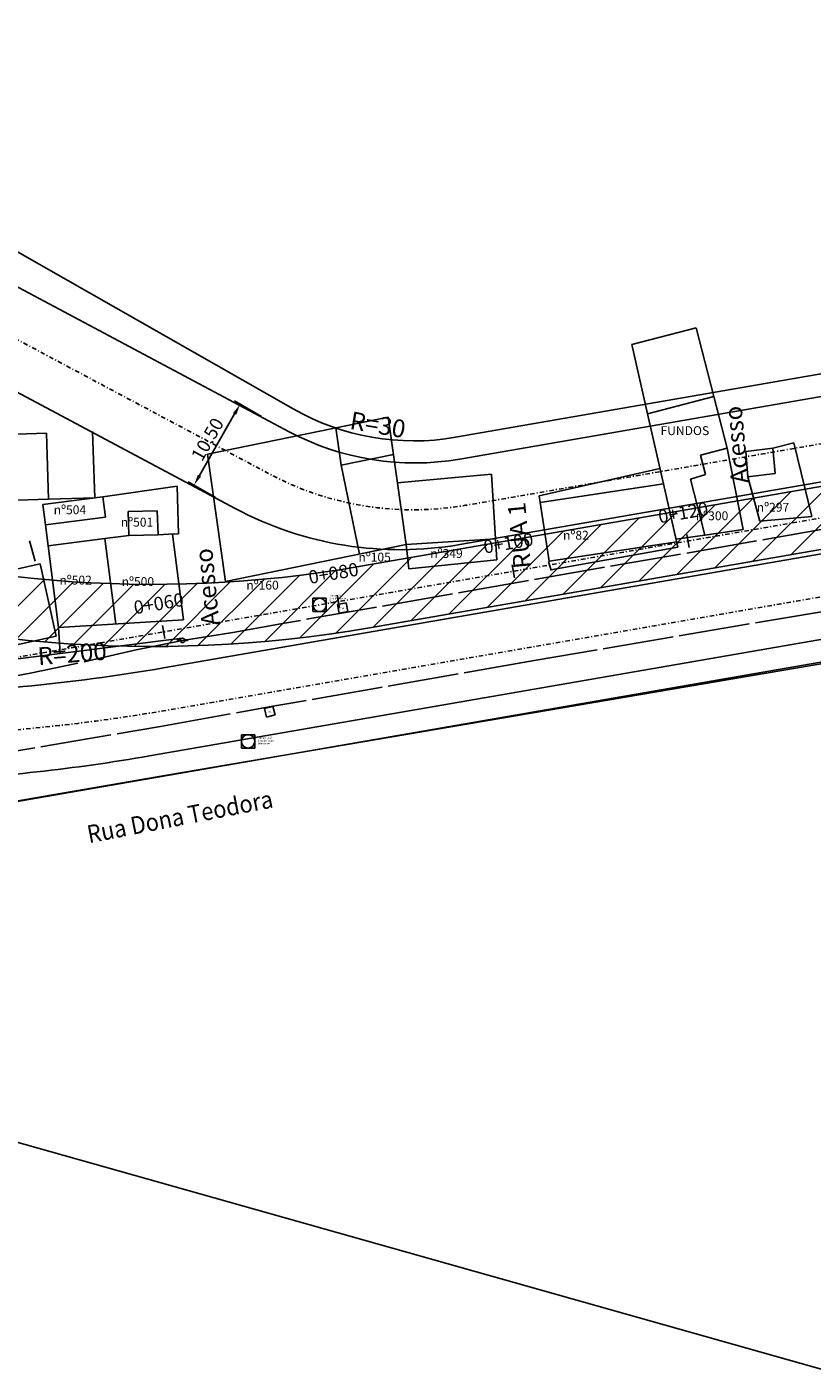
# Model space of a CAD drawing. Extents: x 180078 to 181970, y 1680110 to 1683130.
# Drawn here: x 180495 to 180584, y 1681073 to 1681224 of the extents above; entities that cross this region are included whole.
import ezdxf
from ezdxf.enums import TextEntityAlignment as Align

# ---------------------------------------------------------------- set-up
doc = ezdxf.new("R2010")
doc.units = 0
doc.header["$MEASUREMENT"] = 0
doc.linetypes.add('DASHDOT', pattern=[1, 0.5, -0.25, 0, -0.25])
doc.linetypes.add('TRACEJADO', pattern=[8.7, 8, -0.7])
doc.layers.get('0').update_dxf_attribs({"linetype": 'CONTINUOUS'})
for name, color, linetype in [('A_CASAS', 30, 'CONTINUOUS'), ('A_DIVISA', 82, 'CONTINUOUS'), ('ALINHAMENTO', 5, 'CONTINUOUS'), ('DIVISA', 145, 'CONTINUOUS'), ('MEIO-FIO', 254, 'TRACEJADO'), ('NÚMEROS', 252, 'CONTINUOUS'), ('P-GEO_CALCADA', 96, 'CONTINUOUS'), ('P-GEO_EIXOS', 30, 'DASHDOT'), ('P-GEO_EIXOS-AUX', 30, 'DASHDOT'), ('P-GEO_ELEV_D', 6, 'CONTINUOUS'), ('P-GEO_INTER_ELEM', 7, 'CONTINUOUS'), ('P-GEO_INTERSECAO', 5, 'CONTINUOUS'), ('P-LOC-ESTACAS', 7, 'CONTINUOUS'), ('P-OUTROS_COTAS', 7, 'CONTINUOUS'), ('REDES', 7, 'CONTINUOUS'), ('TEXTO', 7, 'CONTINUOUS')]:
    doc.layers.add(name, color=color, linetype=linetype)
doc.styles.add('3MM', font='simplex.shx', dxfattribs={"height": 1.5})
doc.styles.add('4MM', font='simplex.shx', dxfattribs={"height": 2})
doc.styles.add('ROMANS', font='romans', dxfattribs={"height": 0.2})
doc.dimstyles.new('COTA$0', dxfattribs={"dimscale": 0.5, "dimtxt": 1.5, "dimasz": 2.5, "dimexe": 1.5, "dimexo": 1, "dimgap": 1, "dimtad": 2, "dimzin": 0, "dimtxsty": '3MM', "dimcen": 2.286, "dimazin": 3, "dimtfac": 1, "dimtdec": 4, "dimtofl": 0, "dimtmove": 0, "dimatfit": 3, "dimtolj": 1, "dimtzin": 0})

# ---------------------------------------------------------------- blocks, each defined once
blk = doc.blocks.new('A$C52F81340')
at = {"layer": 'REDES'}
for p, q in [((1, 1), (0, 1)), ((0, 1), (0, 0)), ((0, 0), (1, 0)), ((1, 1), (1, 0))]:
    blk.add_line(p, q, dxfattribs=at)
at = {"layer": 'REDES', "insert": (0.35, 0.61), "char_height": 0.2, "width": 0.4256, "attachment_point": 1}
blk.add_mtext('BL', dxfattribs=at)
blk = doc.blocks.new('A$C20273C2D')
at = {"layer": 'REDES'}
for p, q in [((0, 1.5), (0, 0)), ((0, 1.5), (1.5, 1.5)), ((0, 0), (1.5, 0)), ((1.5, 1.5), (1.5, 0))]:
    blk.add_line(p, q, dxfattribs=at)
blk.add_circle((0.75, 0.75), 0.75, dxfattribs=at)
blk = doc.blocks.new('A$C120225CC')
at = {"layer": 'TEXTO'}
for p, q in [((0.34, 0.34), (0, 0.34)), ((0, 0.34), (0, 0.22)), ((0.32, 0.22), (0, 0.22)), ((0.81, 0.31), (1.14, 0.31)), ((0.82, 0.22), (1.14, 0.22)), ((1.14, 0.31), (1.14, 0.22))]:
    blk.add_line(p, q, dxfattribs=at)
blk.add_circle((0.57, 0.25), 0.25, dxfattribs=at)
blk = doc.blocks.new('A$C6A7A305F')
at = {"layer": 'TEXTO'}
blk.add_blockref('A$C120225CC', (0, 0), dxfattribs=at)
blk = doc.blocks.new('*D16')
at = {"layer": 'P-OUTROS_COTAS', "color": 0}
for p, q in [((180521.93, 1681180.27), (180518.86, 1681182.02)), ((180514.93, 1681173.61), (180518.89, 1681180.56)), ((180516.73, 1681171.15), (180513.66, 1681172.9))]:
    blk.add_line(p, q, dxfattribs=at)
for points in [[(180518.71, 1681180.66), (180519.07, 1681180.46), (180519.51, 1681181.65)], [(180514.75, 1681173.71), (180515.11, 1681173.51), (180514.31, 1681172.52)]]:
    blk.add_solid(points, dxfattribs=at)
at = {"layer": 'P-OUTROS_COTAS', "color": 0, "insert": (180515.83, 1681177.7), "char_height": 1.5, "attachment_point": 5, "rotation": 60.3331, "style": '3MM'}
blk.add_mtext('\\A1;10.50', dxfattribs=at)
blk = doc.blocks.new('LBL_TIC')
blk.add_line((0, -0.04165), (0, 0.04165))

msp = doc.modelspace()

# ---------------------------------------------------------------- hatches: boundary and pattern name
at = {"layer": 'P-GEO_ELEV_D'}
h = msp.add_hatch(dxfattribs=at)
h.set_pattern_fill('LINE,_O', color=256, scale=20, angle=45)
h.set_pattern_definition([(45, (0, 0), (-1.767766953, 1.767766953), [])])
edge = h.paths.add_edge_path()
edge.add_arc((180509.587, 1681297.847), 136.5, 164.49663, 279.83765)
edge.add_line((180532.909, 1681163.354), (180656.071, 1681184.711))
edge.add_line((180656.071, 1681184.711), (180657.266, 1681177.814))
edge.add_line((180657.266, 1681177.814), (180534.105, 1681156.457))
edge.add_arc((180509.587, 1681297.847), 143.5, 164.49663, 279.83765, ccw=False)
edge.add_line((180371.308, 1681336.204), (180438.132, 1681577.107))
edge.add_line((180438.132, 1681577.107), (180444.877, 1681575.236))
edge.add_line((180444.877, 1681575.236), (180378.053, 1681334.333))
h.paths.add_polyline_path([(180392.371, 1681390.864), (180410.546, 1681457.279), (180406.137, 1681458.486), (180387.961, 1681392.071)], flags=24)
h.paths.add_polyline_path([(180524.921, 1681156.436), (180592.809, 1681167.944), (180592.045, 1681172.451), (180524.157, 1681160.943)], flags=24)

# ---------------------------------------------------------------- linework, layer by layer
at = {"layer": 'A_CASAS'}
for p, q in [((180570.902, 1681190.255), (180563.659, 1681188.375)), ((180570.902, 1681190.255), (180572.911, 1681182.511)), ((180563.659, 1681188.375), (180565.426, 1681180.569)), ((180572.911, 1681182.511), (180565.426, 1681180.569)), ((180536.191, 1681180.19), (180515.851, 1681176.013)), ((180536.191, 1681180.19), (180538.207, 1681165.842)), ((180565.426, 1681180.569), (180567.214, 1681172.672)), ((180530.302, 1681178.98), (180530.89, 1681174.792)), ((180489.311, 1681178.134), (180497.69, 1681178.4)), ((180497.69, 1681178.4), (180497.927, 1681170.937)), ((180515.851, 1681176.013), (180517.867, 1681161.665)), ((180536.78, 1681175.998), (180530.89, 1681174.792)), ((180574.419, 1681176.704), (180571.396, 1681175.919)), ((180571.954, 1681173.723), (180571.396, 1681175.919)), ((180574.419, 1681176.704), (180576.193, 1681167.517)), ((180579.569, 1681176.688), (180576.499, 1681176.317)), ((180576.499, 1681176.317), (180576.749, 1681173.473)), ((180579.569, 1681176.688), (180579.819, 1681173.844)), ((180547.84, 1681173.788), (180537.229, 1681172.799)), ((180547.84, 1681173.788), (180548.294, 1681166.467)), ((180567.214, 1681172.672), (180553.324, 1681170.56)), ((180570.281, 1681173.219), (180571.954, 1681173.723)), ((180571.894, 1681166.903), (180570.281, 1681173.219)), ((180579.819, 1681173.844), (180576.749, 1681173.473)), ((180504.024, 1681171.207), (180497.272, 1681170.345)), ((180504.349, 1681168.93), (180504.023, 1681171.212)), ((180489.547, 1681170.672), (180497.927, 1681170.937)), ((180497.563, 1681168.064), (180497.272, 1681170.345)), ((180506.876, 1681169.543), (180510.174, 1681169.642)), ((180510.255, 1681166.943), (180510.174, 1681169.642)), ((180553.324, 1681170.56), (180554.356, 1681163.957)), ((180504.349, 1681168.93), (180497.563, 1681168.064)), ((180506.957, 1681166.844), (180506.876, 1681169.543)), ((180504.263, 1681166.499), (180506.957, 1681166.844)), ((180506.957, 1681166.844), (180510.255, 1681166.943)), ((180510.255, 1681166.943), (180512.077, 1681167.027)), ((180511.888, 1681166.992), (180513.121, 1681157.331)), ((180576.193, 1681167.517), (180571.894, 1681166.903)), ((180504.263, 1681166.499), (180497.867, 1681165.683)), ((180497.867, 1681165.683), (180499.04, 1681156.495)), ((180504.263, 1681166.499), (180505.491, 1681156.878)), ((180538.207, 1681165.842), (180517.867, 1681161.665)), ((180538.207, 1681165.842), (180548.294, 1681166.467)), ((180568.721, 1681166.138), (180554.356, 1681163.957)), ((180496.983, 1681163.65), (180492.226, 1681162.619)), ((180498.768, 1681155.503), (180496.983, 1681163.65)), ((180499.04, 1681156.495), (180513.121, 1681157.331)), ((180490.721, 1681153.734), (180498.768, 1681155.503)), ((180499.211, 1681153.567), (180499.212, 1681153.563))]:
    msp.add_line(p, q, dxfattribs=at)
at = {"layer": 'A_DIVISA'}
for p, q in [((180502.888, 1681178.564), (180503.124, 1681171.102)), ((180497.927, 1681170.937), (180503.124, 1681171.102)), ((180504.023, 1681171.212), (180512.416, 1681172.41)), ((180512.576, 1681167.051), (180512.416, 1681172.41)), ((180497.867, 1681165.683), (180497.563, 1681168.064)), ((180511.888, 1681166.992), (180512.576, 1681167.051)), ((180496.398, 1681163.949), (180495.77, 1681166.268)), ((180499.213, 1681153.567), (180499.04, 1681156.495)), ((180512.995, 1681155.283), (180499.213, 1681153.567)), ((180499.213, 1681153.567), (180489.139, 1681152.248))]:
    msp.add_line(p, q, dxfattribs=at)
at = {"layer": 'ALINHAMENTO'}
for p, q in [((180526.063, 1681142.355), (180511.268, 1681139.835)), ((180511.268, 1681139.835), (180441.068, 1681127.73))]:
    msp.add_line(p, q, dxfattribs=at)
at = {"layer": 'DIVISA'}
for p, q in [((180572.911, 1681182.511), (180574.419, 1681176.704)), ((180581.929, 1681177.306), (180579.569, 1681176.688)), ((180583.952, 1681168.995), (180581.929, 1681177.306)), ((180530.89, 1681174.792), (180532.95, 1681164.762)), ((180553.23, 1681171.321), (180566.823, 1681174.399)), ((180567.214, 1681172.672), (180568.828, 1681165.548)), ((180578.103, 1681168.473), (180576.749, 1681173.473)), ((180553.324, 1681170.56), (180553.23, 1681171.321)), ((180583.952, 1681168.995), (180578.103, 1681168.473)), ((180571.894, 1681166.903), (180568.629, 1681166.426)), ((180538.526, 1681163.105), (180538.207, 1681165.842)), ((180548.294, 1681166.467), (180548.44, 1681164.118)), ((180568.828, 1681165.548), (180554.533, 1681162.973)), ((180548.44, 1681164.118), (180538.526, 1681163.105)), ((180554.277, 1681163.918), (180554.583, 1681162.926)), ((180644.856, 1681162.587), (180526.063, 1681142.355)), ((180691.607, 1681042.733), (180419.587, 1681119.555))]:
    msp.add_line(p, q, dxfattribs=at)
at = {"layer": 'MEIO-FIO'}
for p, q in [((180637.719, 1681176.717), (180524.516, 1681156.976)), ((180619.785, 1681164.165), (180552.654, 1681152.765)), ((180524.516, 1681156.976), (180518.674, 1681155.925)), ((180507.811, 1681153.963), (180513.019, 1681155.028)), ((180513.019, 1681155.028), (180518.674, 1681155.925)), ((180552.654, 1681152.765), (180525.467, 1681147.986)), ((180510.524, 1681145.318), (180523.209, 1681147.596)), ((180523.209, 1681147.596), (180525.467, 1681147.986)), ((180479.907, 1681140.14), (180510.524, 1681145.318))]:
    msp.add_line(p, q, dxfattribs=at)
msp.add_arc((180443.108, 1681420.952), 274.717, 276.91815, 283.62253, dxfattribs=at)
at = {"layer": 'P-GEO_CALCADA', "flags": 128}
for points in [[(180525.476, 1681181.127), (180485.2, 1681204.069), (180488.318, 1681267.798, -0.0483712), (180491.118, 1681286.897), (180518.1, 1681396.1), (180558.61, 1681542.353), (180654.122, 1681512.555)], [(180375.389, 1680607.94), (180278.784, 1680633.783), (180336.848, 1680857.107, -0.0367553), (180343.939, 1680877.957), (180416.417, 1681048.753, -0.0450296), (180424.898, 1681064.602), (180464.803, 1681125.336, -0.2073416), (180478.101, 1681134.059), (180736.829, 1681178.924)]]:
    msp.add_lwpolyline(points, format="xyb", dxfattribs=at)
msp.add_lwpolyline([(180543.785, 1681177.927), (180728.083, 1681209.885)], dxfattribs=at)
at = {"layer": 'P-GEO_CALCADA'}
msp.add_arc((180539.087, 1681205.022), 27.5, 240.33311, 279.83753, dxfattribs=at)
at = {"layer": 'P-GEO_EIXOS', "flags": 128}
msp.add_lwpolyline([(180756.76, 1681198.618), (180451.767, 1681145.731)], dxfattribs=at)
at = {"layer": 'P-GEO_EIXOS-AUX', "flags": 128}
for points in [[(180428.445, 1681195.24, -0.4571489), (180459.846, 1681207.346), (180522.793, 1681173.802, 0.166849), (180544.912, 1681170.256), (180730.074, 1681202.364)], [(180434.524, 1681152.387, 0.1667759), (180445.959, 1681146.438, 0.0803931), (180511.374, 1681147.174), (180733.717, 1681185.73)]]:
    msp.add_lwpolyline(points, format="xyb", dxfattribs=at)
at = {"layer": 'P-GEO_ELEV_D', "flags": 128}
msp.add_lwpolyline([(180378.053, 1681334.333, 0.5505562), (180532.909, 1681163.354), (180656.071, 1681184.711), (180657.266, 1681177.814), (180534.105, 1681156.457, -0.5505562), (180371.308, 1681336.204), (180438.132, 1681577.107), (180444.877, 1681575.236)], format="xyb", close=True, dxfattribs=at)
at = {"layer": 'P-GEO_INTERSECAO', "flags": 128}
for points in [[(180544.269, 1681175.473), (180728.51, 1681207.421)], [(180525.035, 1681178.556), (180489.485, 1681197.5)], [(180544.288, 1681165.835), (180730.8, 1681198.177)], [(180510.866, 1681151.92), (180732.904, 1681190.422)], [(180518.963, 1681169.894), (180484.701, 1681188.152)], [(180509.3, 1681142.006), (180734.527, 1681181.062)]]:
    msp.add_lwpolyline(points, dxfattribs=at)
at = {"layer": 'P-GEO_INTERSECAO'}
for centre, radius, start in [((180539.143, 1681205.032), 30, 241.94758), ((180537.539, 1681204.754), 39.5, 241.94758), ((180476.695, 1681348.979), 200, 270.6913), ((180473.506, 1681348.426), 209.5, 272.82815)]:
    msp.add_arc(centre, radius, start, 279.83753, dxfattribs=at)

# ---------------------------------------------------------------- block references
at = {"layer": 'P-LOC-ESTACAS', "xscale": 18.00720288115246, "yscale": 18.00720288115246, "zscale": 18.00720288115246, "rotation": 9.83752839678692}
for p in [(180570.003, 1681166.234), (180550.297, 1681162.817), (180530.591, 1681159.4), (180510.885, 1681155.983)]:
    msp.add_blockref('LBL_TIC', p, dxfattribs=at)
at = {"layer": 'REDES'}
for name, p in [('A$C20273C2D', (180527.718, 1681158.272)), ('A$C6A7A305F', (180512.447, 1681154.778)), ('A$C20273C2D', (180519.656, 1681142.893))]:
    msp.add_blockref(name, p, dxfattribs=at)
for p, rotation in [((180531.466, 1681159.255), 190.8222608872686), ((180522.495, 1681146.372), 14.61570192716168)]:
    msp.add_blockref('A$C52F81340', p, dxfattribs=dict(at, rotation=rotation))

# ---------------------------------------------------------------- texts
at = {"style": 'ROMANS', "width": 0.9}
msp.add_text('Rua Dona Teodora', height=2, rotation=11, dxfattribs=at).set_placement((180502.485, 1681132.151))
at = {"layer": 'NÚMEROS', "char_height": 1, "width": 5.2412, "attachment_point": 1}
for s, insert in [('FUNDOS', (180566.893, 1681179.178)), ('nº504', (180498.497, 1681170.256)), ('nº300', (180570.875, 1681169.577)), ('nº297', (180577.74, 1681170.537)), ('nº501', (180506.057, 1681168.858)), ('nº82', (180555.908, 1681167.383)), ('nº349', (180540.941, 1681165.325)), ('nº105', (180532.84, 1681164.914)), ('nº502', (180499.14, 1681162.325)), ('nº500', (180506.159, 1681162.158)), ('nº160', (180520.207, 1681161.759))]:
    msp.add_mtext(s, dxfattribs=dict(at, insert=insert))
at = {"layer": 'P-GEO_INTER_ELEM', "style": '4MM'}
for s, rotation, p in [('R=30', 350.2209, (180534.868, 1681178.358)), ('R=200', 4.6808, (180500.66, 1681152.542))]:
    msp.add_text(s, height=2, rotation=rotation, dxfattribs=at).set_placement(p, align=Align.CENTER)
at = {"layer": 'P-LOC-ESTACAS', "style": '3MM'}
for s, p in [('0+120', (180569.576, 1681168.697)), ('0+100', (180549.87, 1681165.28)), ('0+080', (180530.164, 1681161.863)), ('0+060', (180510.458, 1681158.446))]:
    msp.add_text(s, height=1.5, rotation=9.83753, dxfattribs=at).set_placement(p, align=Align.CENTER)
at = {"layer": 'REDES', "char_height": 0.2, "width": 2.2932, "attachment_point": 1}
for s, insert in [('\\fTimes New Roman|b0|i1|c0|p18;Tampa=2.16', (180529.52, 1681160.19)), ('\\fTimes New Roman|b0|i1|c0|p18;Cota de fundo=', (180529.52, 1681159.847)), ('\\fTimes New Roman|b0|i1|c0|p18;Diâmetro=', (180529.52, 1681159.535)), ('\\fTimes New Roman|b0|i1|c0|p18; Tampa=2.25', (180521.503, 1681144.161)), ('\\fTimes New Roman|b0|i1|c0|p18;Cota de fundo=', (180521.503, 1681143.818)), ('\\fTimes New Roman|b0|i1|c0|p18;Diâmetro=', (180521.503, 1681143.505))]:
    msp.add_mtext(s, dxfattribs=dict(at, insert=insert))
at = {"layer": 'TEXTO', "char_height": 2, "width": 200.7152, "attachment_point": 1, "rotation": 95.35945}
for s, insert in [('\\fArial Black|b0|i0|c0|p34;Acesso', (180574.857, 1681172.627)), ('RUA 1', (180550.342, 1681163.027)), ('\\fArial Black|b0|i0|c0|p34;Acesso', (180515.19, 1681156.58))]:
    msp.add_mtext(s, dxfattribs=dict(at, insert=insert))

# ---------------------------------------------------------------- dimensions: what is measured, and where the dimension line sits
at = {"layer": 'P-OUTROS_COTAS'}
dim = msp.add_aligned_dim(p1=(180517.169, 1681170.898), p2=(180522.366, 1681180.021), distance=3.286, dimstyle='COTA$0', dxfattribs=at)
dim.commit()
dim.dimension.update_dxf_attribs({"geometry": '*D16', "text_midpoint": (180515.826, 1681177.705)})

doc.saveas('drawing.dxf')
